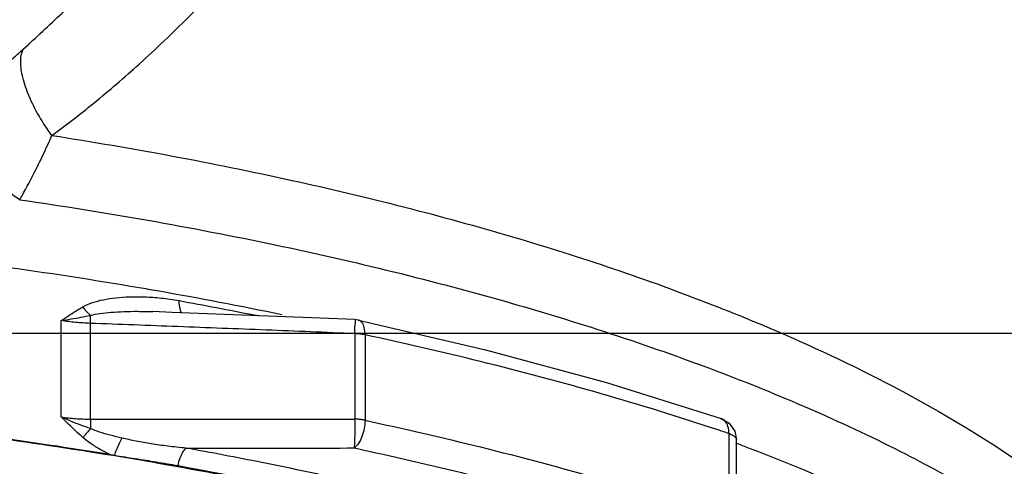
# Model space of a CAD drawing. Units: inches. Extents: x -58 to 88, y -40 to 75.
# Drawn here: x 37 to 42, y 54 to 57 of the extents above; entities that cross this region are included whole.
import ezdxf

# ---------------------------------------------------------------- set-up
doc = ezdxf.new("R2010")
doc.units = ezdxf.units.IN
doc.header["$LTSCALE"] = 1.87
doc.header["$MEASUREMENT"] = 0
doc.layers.get('0').update_dxf_attribs({"linetype": 'CONTINUOUS'})
doc.layers.add('MACHINE', color=7, linetype='CONTINUOUS')

msp = doc.modelspace()

# ---------------------------------------------------------------- linework, layer by layer
at = {"color": 7, "linetype": 'Continuous'}
for p, q in [((37.7351, 55.1302), (37.6269, 55.1343)), ((38.2693, 55.1094), (37.7351, 55.1302)), ((38.7505, 55.0897), (38.2693, 55.1094)), ((37.1184, 54.5482), (37.1184, 55.0843)), ((37.2802, 54.5364), (37.2802, 55.0691)), ((38.7716, 55.087), (38.7505, 55.0897)), ((-49.6489, 55.0146), (86.3511, 55.0146)), ((38.7518, 55.0116), (38.7518, 54.5362)), ((38.8076, 55.0054), (38.8076, 54.53)), ((40.8322, 53.9804), (40.8322, 54.4558)), ((40.8636, 54.4699), (40.8736, 54.4209)), ((40.8736, 53.9455), (40.8736, 54.421))]:
    msp.add_line(p, q, dxfattribs=at)
for points in [[(38.7716, 55.087), (39.4767, 54.9226), (40.1501, 54.7398), (40.7885, 54.5394)], [(40.7885, 54.5394), (40.8331, 54.5131), (40.8636, 54.4699)]]:
    msp.add_lwpolyline(points, dxfattribs=at)
for points, start_tangent, end_tangent in [([(36.9058, 56.5941), (37.1227, 56.7956), (37.3604, 57.0266), (37.6183, 57.2916), (37.8804, 57.5819)], (2.960368, 2.690023), (2.610607, 3.030632)), ([(37.0663, 56.1144), (37.2989, 56.2945), (37.5516, 56.512), (37.8248, 56.7714), (38.104, 57.0634)], (3.229242, 2.360508), (2.693479, 2.957224)), ([(36.7017, 56.4291), (36.7257, 56.4463), (36.7513, 56.4653), (36.7777, 56.4857), (36.8043, 56.507), (36.8308, 56.5288), (36.8566, 56.5507), (36.8817, 56.5726), (36.9058, 56.5941)], (3.280208, 2.289156), (2.960351, 2.690041)), ([(37.0663, 56.1144), (36.9944, 56.2233), (36.939, 56.334), (36.9042, 56.4379), (36.8928, 56.527), (36.9058, 56.5941)], (-2.389759, 3.207655), (1.667753, 3.635739)), ([(36.8869, 55.7571), (36.7855, 55.8368), (36.704, 55.9462), (36.6511, 56.0737), (36.6324, 56.2059), (36.6498, 56.3287), (36.7017, 56.4291)], (-3.473274, 1.984028), (2.478354, 3.139708)), ([(36.8869, 55.7571), (36.9041, 55.7869), (36.9237, 55.8219), (36.9451, 55.8618), (36.9679, 55.906), (36.9917, 55.9539), (37.0162, 56.005), (37.0411, 56.0586), (37.0663, 56.1144)], (2.035874, 3.44314), (1.63708, 3.649653)), ([(37.0663, 56.1144), (38.4021, 55.8647), (39.6338, 55.5489), (40.7391, 55.1727), (41.6958, 54.7436), (42.4869, 54.2692), (43.097, 53.7589), (43.3513, 53.4663)], (3.952319, -0.615772), (2.41718, -3.187043)), ([(36.8869, 55.7571), (38.3082, 55.506), (39.6199, 55.182), (40.7962, 54.7916), (41.8127, 54.3428), (42.6493, 53.8445), (43.2266, 53.3696)], (3.958519, -0.574565), (2.852454, -2.804195)), ([(36.0045, 55.4827), (37.5513, 55.2686), (37.6508, 55.2514)], (3.976908, -0.429186), (3.940179, -0.689196)), ([(37.239, 55.1615), (37.2913, 55.1844), (37.3522, 55.2007), (37.421, 55.2115), (37.4974, 55.2169), (37.5814, 55.2166), (37.6733, 55.2099), (37.7736, 55.1955)], (3.493309, 1.948536), (3.936363, -0.710664)), ([(37.6508, 55.2514), (38.3457, 55.1187)], (3.940179, -0.689196), (3.916384, -0.813594)), ([(37.1184, 55.0843), (37.1586, 55.1116), (37.1988, 55.1376), (37.239, 55.1615)], (3.294531, 2.268494), (3.482003, 1.968669)), ([(37.2805, 55.1135), (37.2658, 55.1272), (37.2519, 55.1434), (37.2391, 55.1615)], (-3.089234, 2.54099), (-2.148482, 3.374022)), ([(37.7888, 55.126), (37.7804, 55.1446), (37.7736, 55.1955)], (-2.295443, 3.275811), (0, 4)), ([(37.7736, 55.1955), (38.19, 55.1163), (38.2125, 55.1118)], (3.936386, -0.710538), (3.921444, -0.788846)), ([(37.1185, 55.0843), (37.173, 55.0934), (37.2274, 55.1033), (37.2805, 55.1135)], (3.949883, 0.631209), (3.925236, 0.769755)), ([(37.2802, 55.0691), (37.2805, 55.0929), (37.2805, 55.1135)], (0.077702, 3.999245), (-0.033467, 3.99986)), ([(37.2805, 55.1135), (37.3336, 55.124), (37.3954, 55.1309), (37.4655, 55.1349), (37.5433, 55.1361), (37.6269, 55.1343)], (3.872051, 1.003604), (3.997158, -0.150759)), ([(38.7518, 55.0116), (38.7524, 55.062), (38.7512, 55.0879)], (0.102031, 3.998699), (-2.772358, -2.883406)), ([(37.2802, 55.0691), (37.1978, 55.0746), (37.1184, 55.0843)], (-3.996715, 0.162072), (-3.954617, 0.600837)), ([(38.7518, 55.0116), (38.2576, 55.0318), (37.767, 55.0509), (37.2802, 55.0691)], (-3.996537, 0.166408), (-3.997356, 0.145402)), ([(38.7519, 55.0885), (38.7512, 55.0879)], (-3.410215, -2.090558), (-2.772358, -2.883407)), ([(38.8076, 55.0054), (38.8031, 55.0455), (38.7905, 55.0741), (38.7716, 55.087)], (0, 4), (-3.90869, 0.849788)), ([(38.8076, 55.0054), (38.7899, 55.0086), (38.7712, 55.0106), (38.7518, 55.0116)], (-3.910391, 0.841929), (-3.999229, 0.078514)), ([(40.7691, 54.4769), (40.1214, 54.6772), (39.4488, 54.857), (38.8076, 55.0054)], (-3.796007, 1.261082), (-3.910391, 0.841929)), ([(37.1184, 54.5482), (37.1978, 54.5393), (37.2802, 54.5364)], (3.954615, -0.600849), (3.999997, 0.00529)), ([(37.239, 54.4337), (37.1992, 54.4699), (37.1591, 54.5081), (37.1184, 54.5482)], (-3.003707, 2.641542), (-2.839121, 2.817692)), ([(37.2805, 54.4833), (37.2279, 54.5022), (37.1737, 54.5238), (37.1185, 54.5482)], (-3.783745, 1.297412), (-3.628877, 1.682631)), ([(37.2802, 54.5364), (37.2805, 54.5104), (37.2805, 54.4833)], (0.077642, -3.999246), (-0.022886, -3.999935)), ([(37.2802, 54.5364), (37.7669, 54.5355), (38.2575, 54.5354), (38.7518, 54.5362)], (3.999983, -0.011561), (3.999989, 0.009494)), ([(38.7485, 54.3758), (38.7512, 54.4155), (38.7524, 54.4739), (38.7518, 54.5362)], (0.487848, 3.970139), (-0.101925, 3.998701)), ([(38.8076, 54.53), (38.8031, 54.4842), (38.7905, 54.4391), (38.7714, 54.4012), (38.7485, 54.3758)], (0, -4), (-3.201099, -2.398535)), ([(38.8076, 54.53), (38.7899, 54.5331), (38.7712, 54.5352), (38.7518, 54.5362)], (-3.910391, 0.841929), (-3.999229, 0.078514)), ([(38.8076, 54.53), (39.4494, 54.3815), (40.1222, 54.2015), (40.8322, 53.9804)], (3.910391, -0.841929), (3.790544, -1.277408)), ([(40.8322, 54.4558), (40.8262, 54.4962), (40.8092, 54.526), (40.7885, 54.5394)], (0, 4), (-3.779083, 1.310927)), ([(37.2805, 54.4833), (37.2658, 54.4662), (37.2519, 54.4495), (37.2391, 54.4337)], (-2.628538, -3.015093), (-2.489444, -3.130921)), ([(37.4559, 54.4307), (37.3898, 54.4469), (37.3312, 54.4642), (37.2805, 54.4833)], (-3.903424, 0.87366), (-3.66692, 1.59803)), ([(40.8322, 54.4558), (40.7691, 54.4769)], (-3.790544, 1.277408), (-3.796007, 1.261082)), ([(40.8322, 54.4558), (40.8552, 54.4454), (40.8695, 54.4329), (40.8736, 54.421)], (3.790545, -1.277408), (0.052022, -3.999662)), ([(37.8112, 54.3752), (37.7107, 54.3859), (37.6186, 54.3992), (37.534, 54.4143), (37.4559, 54.4307)], (-3.984073, 0.356598), (-3.903421, 0.873673)), ([(40.8674, 54.4047), (40.8789, 54.4003)], (3.743209, -1.410102), (3.741836, -1.413742)), ([(40.8789, 54.4003), (41.4695, 54.1591), (42.4411, 53.66), (43.2075, 53.1131), (43.5937, 52.7308)], (3.741836, -1.413742), (2.613541, -3.028102)), ([(37.8112, 54.3752), (38.1221, 54.375), (38.4345, 54.3752), (38.7485, 54.3758)], (3.999998, -0.00388), (3.99999, 0.009119)), ([(40.735, 53.6178), (40.1852, 53.802), (39.655, 53.9585), (39.1528, 54.0902), (38.6794, 54.2011), (38.2334, 54.2951), (37.8112, 54.3752)], (-3.766564, 1.346475), (-3.936744, 0.70855)), ([(38.7485, 54.3758), (39.3839, 54.2287), (40.05, 54.0506), (40.753, 53.8316)], (3.910391, -0.841929), (3.790544, -1.277408))]:
    msp.add_spline(points, degree=3, dxfattribs=dict(at, start_tangent=start_tangent, end_tangent=end_tangent))
at = {"layer": 'MACHINE', "color": 7, "linetype": 'Continuous'}
for radius in [4.5001, 4.3125]:
    msp.add_circle((32.8902, 59.292), radius, dxfattribs=at)
for points, start_tangent, end_tangent in [([(43.5901, 51.7681), (43.2013, 52.1541), (42.4954, 52.6644), (41.6106, 53.134), (40.5633, 53.554), (39.3731, 53.9168), (38.0621, 54.2154), (36.6548, 54.4444), (35.1774, 54.5995), (33.6573, 54.6777), (32.123, 54.6777), (30.6029, 54.5995), (29.1255, 54.4444), (27.7182, 54.2154), (26.4072, 53.9168), (25.217, 53.554), (24.1698, 53.134), (23.2849, 52.6644), (22.579, 52.1541), (22.0652, 51.6125), (21.753, 51.0497), (21.6813, 50.7963)], (-2.607338, 3.033445), (-0.797441, -3.919705)), ([(37.392, 54.3385), (37.3348, 54.3679), (37.2837, 54.3994), (37.239, 54.4337)], (-3.612969, 1.716523), (-3.014213, 2.629548)), ([(37.392, 54.3385), (36.8, 54.4279)], (-3.947539, 0.645709), (-3.961991, 0.550116)), ([(37.4559, 54.4307), (37.4395, 54.4002), (37.4249, 54.3674), (37.4134, 54.335)], (-2.042537, -3.439192), (-1.17927, -3.822214)), ([(37.392, 54.3385), (37.4026, 54.3368), (37.4134, 54.335)], (3.947539, -0.645709), (3.950946, -0.62452)), ([(37.4134, 54.335), (37.5287, 54.3171), (37.6466, 54.2984), (37.766, 54.2779)], (3.950945, -0.624524), (3.936737, -0.708594)), ([(37.8112, 54.3752), (37.793, 54.3521), (37.7773, 54.3184), (37.766, 54.2779)], (-2.985194, -2.662446), (-0.803707, -3.918425)), ([(37.766, 54.2779), (38.7999, 54.0662), (39.7691, 53.8152), (40.663, 53.5276)], (3.936744, -0.70855), (3.766564, -1.346475))]:
    msp.add_spline(points, degree=3, dxfattribs=dict(at, start_tangent=start_tangent, end_tangent=end_tangent))

doc.saveas('drawing.dxf')
